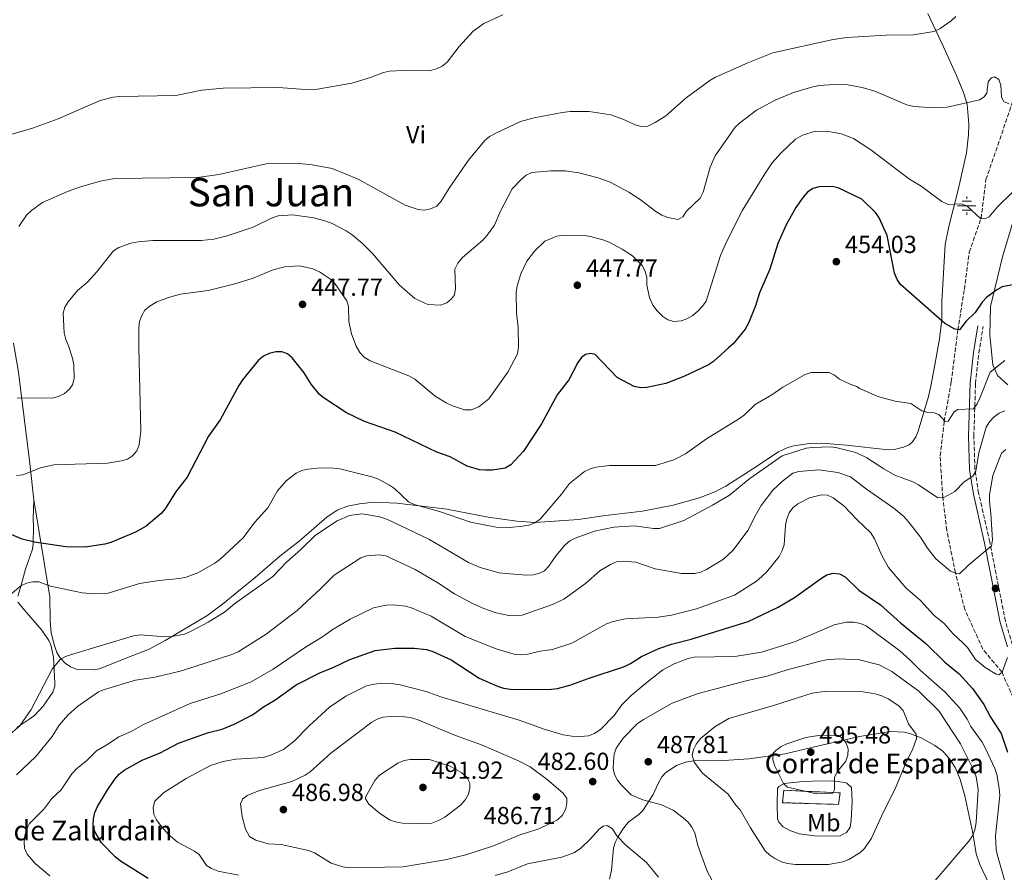
# Model space of a CAD drawing. Units: metres. Extents: x 600761 to 604211, y 4719911 to 4722275.
# Drawn here: x 601916 to 602315, y 4720861 to 4721207 of the extents above; entities that cross this region are included whole.
import ezdxf
from ezdxf.enums import TextEntityAlignment as Align

# ---------------------------------------------------------------- set-up
doc = ezdxf.new("R2010")
doc.units = ezdxf.units.M
doc.header["$MEASUREMENT"] = 0
doc.linetypes.add('DGN Style 3', pattern=[2.435891, 1.739922, -0.695969])
for name, color, linetype, lineweight in [('Acequia sin especificar', 4, 'Continuous', 0), ('Barranco lineal', 142, 'DGN Style 3', 13), ('Camino', 7, 'DGN Style 3', 0), ('construcción   en ruinas', 1, 'Continuous', 0), ('contrucción  en ruinas', 1, 'DGN Style 3', 13), ('corral', 7, 'Continuous', 0), ('Cota de punto acotado terreno', 7, 'Continuous', 0), ('Curva de nivel directora', 30, 'Continuous', 30), ('Curva de nivel intermedia', 30, 'Continuous', 0), ('Etiqueta de uso rústico', 92, 'Continuous', 0), ('Fuente-manantial-naciente', 7, 'Continuous', 0), ('Línea de cambio de uso (parcela vista)', 92, 'Continuous', 0), ('Margen derecho', 7, 'Continuous', 0), ('Punto acotado terreno (símbolo)', 7, 'Continuous', 0), ('Texto de Área (paraje) menor', 7, 'Continuous', 0)]:
    doc.layers.add(name, color=color, linetype=linetype, lineweight=lineweight)
doc.styles.add('Style-Arial', font='arial.ttf')

# ---------------------------------------------------------------- blocks, each defined once
blk = doc.blocks.new('5NACIE')
at = {"layer": 'Acequia sin especificar', "color": 4, "linetype": 'Continuous', "lineweight": 0, "flags": 128}
for points in [[(-0.375, 0), (0.375, 0)], [(-0.1875, 0.1875), (0.1875, 0.1875)], [(0, 0.2812), (0, 0.375)], [(-0.1875, -0.1875), (0.1875, -0.1875)], [(0, -0.2812), (0, -0.375)]]:
    blk.add_lwpolyline(points, dxfattribs=at)
blk = doc.blocks.new('5PATER')
at = {"layer": 'Fuente-manantial-naciente', "linetype": 'Continuous', "lineweight": 0}
h = blk.add_hatch(color=51, dxfattribs=at)
edge = h.paths.add_edge_path()
edge.add_ellipse((0, 0), major_axis=(-0.11, -0.111), ratio=0.999422, start_angle=0, end_angle=360)

msp = doc.modelspace()

# ---------------------------------------------------------------- linework, layer by layer
at = {"layer": 'Barranco lineal', "color": 142, "linetype": 'DGN Style 3', "lineweight": 13}
msp.add_polyline3d([(602322.21, 4720913.02, 473.5), (602320.7, 4720927.04, 471.53), (602314.26, 4720941.91, 470.21), (602306.47, 4720951.32, 468.46), (602299.14, 4720967.41, 466.7), (602295.34, 4720982.29, 464.95), (602291.87, 4720999.46, 463.41), (602290.18, 4721012.96, 459.68), (602289.17, 4721029.8, 457.05), (602290.81, 4721043.68, 455.08), (602293.67, 4721059.85, 452.67), (602296.31, 4721080.75, 450.25), (602298.98, 4721097.27, 448.94), (602300.97, 4721112.37, 447.84), (602305.78, 4721126.1, 444.99), (602307.75, 4721141.91, 444.55), (602312.56, 4721155.81, 441.26), (602318.21, 4721172.53, 440.16), (602319.41, 4721176.57, 440.16), (602324.2, 4721192.41, 438.41), (602325.74, 4721197.68, 438.19), (602328.49, 4721226.13, 435.34)], dxfattribs=at)
at = {"layer": 'Camino', "color": 7, "linetype": 'DGN Style 3', "lineweight": 0}
msp.add_polyline3d([(602323.72, 4720876.72, 476.4), (602324.97, 4720884.35, 475.88), (602328.61, 4720905.51, 473.68), (602328.81, 4720907.99, 473.59), (602328.32, 4720914.93, 473.46), (602327.38, 4720924.79, 472.11), (602326.25, 4720931.3, 471.5), (602324.35, 4720938.54, 470.92), (602322.56, 4720943.99, 470.39), (602318.47, 4720953.05, 469.3), (602315.62, 4720962.64, 468.35), (602309.3, 4720994.81, 464.7), (602304.74, 4721014.58, 461.18), (602303.27, 4721024.33, 459.41), (602302.83, 4721037.77, 457.05), (602303.51, 4721059.11, 453.32), (602304.81, 4721071.44, 451.66), (602306.58, 4721082.2, 451.09)], dxfattribs=at)
at = {"layer": 'construcción   en ruinas', "color": 1, "linetype": 'Continuous', "lineweight": 0}
msp.add_polyline3d([(602248.54, 4720892.96, 494.67), (602247.93, 4720888.29, 493.79), (602225.13, 4720888.97, 493.79), (602225.67, 4720894, 494.67)], close=True, dxfattribs=at)
at = {"layer": 'contrucción  en ruinas', "color": 1, "linetype": 'DGN Style 3', "lineweight": 13}
msp.add_polyline3d([(602247.93, 4720888.29, 493.79), (602225.13, 4720888.97, 493.79), (602225.67, 4720894, 494.67), (602248.54, 4720892.96, 494.67), (602247.93, 4720888.29, 493.79)], dxfattribs=at)
at = {"layer": 'Curva de nivel directora', "color": 30, "linetype": 'Continuous', "lineweight": 30, "flags": 128}
for points, elevation in [([(602322.11, 4721099.82), (602314.34, 4721098.3), (602312.09, 4721097.17), (602307.99, 4721094.01), (602306.18, 4721092.06), (602303.3, 4721087.91), (602299.73, 4721084.41), (602297.05, 4721080.91), (602295.05, 4721081.13), (602291, 4721083.48), (602273.09, 4721099.27), (602271.65, 4721101.31), (602270.66, 4721103.86), (602267.64, 4721119.16), (602264.45, 4721126.32), (602263, 4721128.35), (602257.34, 4721133.94), (602247.75, 4721138.46), (602245.33, 4721139.1), (602240.07, 4721138.92), (602237.49, 4721138.28), (602235.34, 4721136.72), (602233.53, 4721134.76), (602230.62, 4721130.58), (602226.67, 4721123.54), (602223.25, 4721115.89), (602220.04, 4721105.53), (602215.86, 4721095.87), (602214.18, 4721090.64), (602211.31, 4721083.53), (602210.02, 4721081.13), (602205.09, 4721075.2), (602203.25, 4721073.51), (602197.2, 4721068.07), (602195.13, 4721066.66), (602185.14, 4721062), (602177.86, 4721059.08), (602170.13, 4721057.52), (602167.64, 4721057.32), (602164.95, 4721057.84), (602158.03, 4721061.58), (602149.06, 4721070.9), (602147.41, 4721071.24), (602145.15, 4721070.81), (602143.63, 4721069.62), (602142.1, 4721067.64), (602138.4, 4721060.6), (602133.65, 4721054.46), (602127.38, 4721042.67), (602120.08, 4721031.69), (602114.83, 4721026.05), (602112.54, 4721024.74), (602107.5, 4721023.87), (602104.77, 4721023.88), (602102.12, 4721024.06), (602097.16, 4721025.58), (602090.21, 4721029.31), (602084.84, 4721031.26), (602067.91, 4721039.31), (602055.54, 4721043.73), (602048.14, 4721047.14), (602039.15, 4721053.09), (602037.24, 4721054.7), (602033.85, 4721058.88), (602031.06, 4721063.48), (602026.15, 4721069.45), (602024.28, 4721071.1), (602021.95, 4721071.92), (602019.45, 4721071.88)], 450), ([(602019.45, 4721071.88), (602016.77, 4721071.23), (602014.51, 4721070.17), (602012.47, 4721068.57), (602005.95, 4721060.53), (602004.42, 4721058.23), (601996.97, 4721044.32), (601992.22, 4721037.73), (601983.55, 4721021.09), (601978.78, 4721014.94), (601974.61, 4721008.27), (601973, 4721006.35), (601966.87, 4721001.26), (601962.55, 4720998.74), (601952.55, 4720994.63), (601950.03, 4720993.88), (601942.12, 4720992.67), (601934.25, 4720992.75), (601921.49, 4720994.65), (601916.48, 4720995.96), (601911.42, 4720998.11)], 450), ([(601967.7, 4720858.18), (601956.5, 4720865.24), (601954.31, 4720866.99), (601948.76, 4720872.75), (601946.06, 4720877.34), (601945.38, 4720879.96), (601945.47, 4720882.46), (601946.04, 4720885.03), (601947.05, 4720887.45), (601951.04, 4720893.96), (601954.09, 4720898.47), (601955.92, 4720900.61), (601957.89, 4720902.14), (601965.25, 4720906.27), (601972.58, 4720909.21), (601979.96, 4720913.17), (601992.21, 4720917.46), (601997.75, 4720918.88), (602002.61, 4720920.84), (602009.97, 4720924.7), (602014.43, 4720927.86), (602019.14, 4720930.55), (602027.8, 4720936.83), (602037.66, 4720941.79), (602042.75, 4720943.84), (602049.57, 4720947.13), (602059.76, 4720950.77), (602067.85, 4720951.67), (602075.59, 4720951.66), (602080.63, 4720951.14), (602083.25, 4720950.28), (602090.64, 4720947.01), (602102.03, 4720939.58), (602109.52, 4720936.23), (602111.9, 4720935.46), (602114.7, 4720935.05), (602119.95, 4720934.88), (602131.33, 4720935.03), (602133.81, 4720935.37), (602138.9, 4720936.65), (602146.21, 4720939.39), (602161.06, 4720944.28), (602163.44, 4720945.41), (602167.95, 4720948.33), (602175.02, 4720951.6), (602180.1, 4720953.26), (602188.13, 4720955.28), (602211.17, 4720962.58), (602223.43, 4720968.37), (602230.03, 4720972.24), (602241.04, 4720980.11), (602243.18, 4720981.41), (602245.78, 4720982.1), (602248.27, 4720981.81)], 475), ([(602248.27, 4720981.81), (602250.57, 4720980.68), (602256.14, 4720975.2), (602264.91, 4720969.28), (602273.01, 4720962.04), (602283.29, 4720953.64), (602290.99, 4720946.05), (602296.82, 4720941.21), (602302.28, 4720935.3), (602306.87, 4720928.89), (602309.59, 4720923.74), (602313.85, 4720917.08), (602316.53, 4720909.45)], 475)]:
    msp.add_lwpolyline(points, dxfattribs=dict(at, elevation=elevation))
at = {"layer": 'Curva de nivel intermedia', "color": 30, "linetype": 'Continuous', "lineweight": 0, "flags": 128}
for points, elevation in [([(602111.67, 4721208.66), (602103.89, 4721205.16), (602099.56, 4721202.1), (602093.9, 4721195.82), (602089.06, 4721189.45), (602087.08, 4721187.93), (602084.76, 4721186.78), (602081.82, 4721186.02), (602071.09, 4721186.09), (602065.69, 4721185.82), (602063.24, 4721185.31), (602057.95, 4721183.23), (602050.37, 4721180.92), (602036.47, 4721178.57), (602031.39, 4721178.46), (602020.63, 4721179.25), (601998.12, 4721178.95), (601989.44, 4721178.08), (601978.93, 4721176.01), (601956.11, 4721175.63), (601953.41, 4721175.26), (601948.26, 4721173.96), (601931.13, 4721166.45), (601920.79, 4721162.7), (601910.92, 4721159.91)], 430), ([(601934.96, 4721137.05), (601939.86, 4721138.81), (601948.22, 4721141.25), (601954.01, 4721142.26), (601987.64, 4721142.65), (601996.32, 4721143.92), (602015.6, 4721148.21), (602023.22, 4721148.51), (602028.94, 4721148.32), (602034.25, 4721147.84), (602042.42, 4721146.37), (602052.86, 4721142.02), (602072.06, 4721131.4), (602077.28, 4721129.68), (602079.81, 4721129.41), (602082.25, 4721129.95), (602084.83, 4721131.12), (602086.67, 4721133.07), (602089.86, 4721138.4), (602097.67, 4721149.75), (602104.37, 4721157.72), (602106.27, 4721159.35), (602108.74, 4721160.71), (602118.86, 4721165.37), (602124.42, 4721166.97), (602135.68, 4721169.09), (602138.95, 4721169.44), (602146.63, 4721169.43), (602155.41, 4721168.08), (602160.34, 4721166.4), (602165.39, 4721164.02), (602167.81, 4721163.38), (602170.53, 4721163.58), (602173.49, 4721164.95), (602177.77, 4721167.71), (602186.1, 4721175.03), (602195.63, 4721182.1), (602197.94, 4721183.47), (602211.08, 4721189.22), (602221.22, 4721193.24), (602245.73, 4721198.64), (602251.25, 4721199.55), (602267.25, 4721200.47), (602278.32, 4721200.57), (602286.53, 4721201.96), (602289.11, 4721203.13), (602293.63, 4721206.33), (602295.5, 4721207.99)], 435), ([(602317.07, 4721172.61), (602315.05, 4721173.57), (602314.05, 4721175.35), (602313.79, 4721180.12), (602312.94, 4721182.46), (602311.23, 4721183.55), (602309.97, 4721183.19), (602308.66, 4721181.63), (602308.06, 4721176.91), (602306.98, 4721175.41), (602305.09, 4721174.24), (602291.95, 4721171.26), (602286.66, 4721170.99), (602278.49, 4721171.44), (602275.67, 4721172.22), (602262.57, 4721177.7), (602257.56, 4721179.2), (602251.68, 4721180.31), (602246.05, 4721180.44), (602240.24, 4721180.05), (602237.43, 4721179.51), (602229.62, 4721177.2), (602222.2, 4721174.04), (602214.64, 4721170.02), (602207.7, 4721164.78), (602205.88, 4721163.06), (602197.86, 4721151.53), (602195.75, 4721146.87), (602192.89, 4721136.7), (602191.74, 4721134.37), (602186.17, 4721129), (602184.66, 4721126.76), (602182.83, 4721125.71), (602178.61, 4721126.43), (602176.14, 4721127.43), (602173.79, 4721128.87), (602167.35, 4721133.81), (602162.85, 4721136.7), (602155.26, 4721140.83), (602150.32, 4721142.59), (602142.48, 4721144.65), (602136.9, 4721145.36), (602131.15, 4721145.42), (602123.45, 4721144.67), (602121.17, 4721143.63), (602119.22, 4721142.04), (602115.46, 4721138.13), (602110.54, 4721128.82), (602108.26, 4721123.33), (602105.26, 4721119.26), (602103.47, 4721117.24), (602095.25, 4721110.21)], 440), ([(602324.01, 4721142.15), (602312.43, 4721130.85), (602309.01, 4721126.74), (602307.29, 4721125.92), (602305.53, 4721126.08), (602299.94, 4721131.26), (602297.64, 4721131.99), (602292.4, 4721131.73), (602289.82, 4721132.9), (602281.48, 4721139.17), (602276.67, 4721142.05), (602261.08, 4721153.87), (602253.98, 4721158.55), (602249.05, 4721160.47), (602243.83, 4721161.42), (602238.52, 4721161.48), (602233.24, 4721159.94), (602230.49, 4721158.27), (602224.43, 4721152.55), (602221.03, 4721148.63), (602217.97, 4721144.22), (602208.9, 4721129.49), (602202.36, 4721116.6), (602200, 4721111.09), (602194.12, 4721092.53), (602192.74, 4721090.44), (602190.86, 4721088.53), (602188.71, 4721086.74), (602186.34, 4721085.34), (602183.99, 4721084.51), (602181.11, 4721084.23), (602178.63, 4721084.96), (602176.56, 4721086.35), (602174.29, 4721088.63), (602172.55, 4721090.91), (602171.22, 4721094.01), (602170.13, 4721099), (602170.03, 4721102.08), (602169.43, 4721104.59), (602168.28, 4721106.81), (602164.21, 4721110.84), (602160.06, 4721113.64), (602154.75, 4721116.42), (602152.21, 4721117.38), (602147.2, 4721118.77), (602144.67, 4721119.1), (602136.56, 4721119.26), (602133.51, 4721118.95), (602128.68, 4721116.83), (602124.46, 4721112.76), (602121.4, 4721108.68), (602118.95, 4721103.65), (602117.46, 4721098.7), (602117.08, 4721095.88), (602117.14, 4721087.71), (602117.85, 4721081.82), (602118, 4721074.03), (602117.54, 4721071.17), (602113.73, 4721063.76), (602105.98, 4721052.89), (602101.86, 4721049.64), (602098.85, 4721048.43), (602096.11, 4721048.44), (602091.22, 4721050.01), (602088.62, 4721051.26), (602084.11, 4721053.99), (602075.9, 4721060.82), (602073.53, 4721062.24), (602057.84, 4721068.26), (602055.3, 4721069.83), (602053.61, 4721071.68), (602052.04, 4721074.2), (602050.15, 4721079.29), (602049.14, 4721084.24), (602049.02, 4721090.29), (602048.27, 4721092.68), (602043.49, 4721099.73), (602041.7, 4721101.49), (602037.2, 4721104.44), (602034.54, 4721105.68), (602029.13, 4721106.79), (602023.07, 4721106.44), (602017.98, 4721105.09), (602010.31, 4721101.83), (602002.79, 4721099.51), (601992, 4721096.78), (601980.86, 4721095.37), (601975.92, 4721094.06), (601971.16, 4721092.24), (601968.45, 4721090.59), (601966.37, 4721088.8), (601965.06, 4721086.67), (601964.15, 4721084.25), (601963.83, 4721081.69)], 445), ([(601915.12, 4721122.75), (601918.3, 4721127.37), (601920.36, 4721129.34), (601924.84, 4721132.52), (601934.96, 4721137.05)], 435), ([(602095.25, 4721110.21), (602093.34, 4721107.95), (602092.19, 4721105.44), (602092.37, 4721097.67), (602092.04, 4721095.08), (602090.79, 4721093.41), (602088.86, 4721091.83), (602086.31, 4721090.9), (602081.14, 4721091.19), (602075.95, 4721093.63), (602069.68, 4721098.94), (602058.67, 4721111.84), (602054.61, 4721115.89), (602050.52, 4721119.39), (602048.02, 4721121.09), (602042.36, 4721123.96), (602039.82, 4721125.03), (602034.89, 4721126.26), (602026.33, 4721127.56), (602020.42, 4721127.13), (602017.79, 4721126.21), (602010.32, 4721122.54), (601999.73, 4721118.96), (601994.39, 4721117.71), (601989.2, 4721117.15), (601969.64, 4721117.15), (601963.57, 4721116.62), (601960.71, 4721116), (601955.78, 4721114.3), (601953.66, 4721112.96), (601946.77, 4721104.22), (601943.18, 4721100.37), (601938.95, 4721096.8), (601935.19, 4721092.28), (601933.91, 4721090.14), (601933.23, 4721087.66), (601933.53, 4721079.65), (601934.21, 4721076.91), (601935.39, 4721074.34), (601936.99, 4721069.35), (601937.53, 4721066.71), (601937.63, 4721061.08), (601937.02, 4721058.54), (601935.65, 4721056.63), (601933.71, 4721055.06), (601931.32, 4721053.79), (601928.7, 4721053.09), (601914.52, 4721053.24)], 440), ([(601963.83, 4721081.69), (601963.84, 4721073.61), (601964.66, 4721039.71), (601964.06, 4721034.26), (601963.1, 4721031.74), (601961.38, 4721029.74), (601959.25, 4721028.43), (601956.84, 4721027.72), (601951.16, 4721026.76), (601929.36, 4721026.1), (601923.97, 4721024.85), (601916.81, 4721022.06), (601914.28, 4721021.75)], 445), ([(601994.71, 4720986.22), (601996.73, 4720987.71), (602006.28, 4720996.53), (602011.03, 4721002.81), (602016.2, 4721008.68), (602020.15, 4721015.51), (602023.63, 4721019.54), (602027.75, 4721022.65), (602030, 4721023.75), (602032.47, 4721024.36), (602037.74, 4721024.9), (602042.95, 4721024.73), (602045.43, 4721024.4), (602058.48, 4721021.28), (602060.96, 4721020.38), (602065.6, 4721017.9), (602067.66, 4721016.48), (602073.35, 4721011.03), (602075.63, 4721010.01), (602085.94, 4721007.11), (602098.58, 4721002.85), (602108.98, 4721000.78), (602114.28, 4721000.63), (602119.64, 4721001.18), (602122.26, 4721001.64), (602124.6, 4721002.54), (602126.79, 4721004.09), (602135.48, 4721014.25), (602138.66, 4721018.52), (602144.83, 4721023.32), (602147.03, 4721024.5), (602149.56, 4721025.14), (602154.97, 4721025.79), (602173.55, 4721025.84), (602181.04, 4721028.13), (602185.83, 4721030.58), (602194.34, 4721036.63), (602207.73, 4721044.96), (602209.75, 4721046.44), (602214.12, 4721050.58), (602220.78, 4721054.51), (602225.35, 4721057.64), (602234.36, 4721062.75), (602236.73, 4721063.55), (602244.06, 4721063.61), (602246.28, 4721062.45), (602248.32, 4721060.84), (602252.93, 4721058.63), (602255.32, 4721057.9), (602256.45, 4721057.12), (602264.25, 4721053.62), (602270.85, 4721051.87), (602277.31, 4721050.92), (602281.65, 4721047.99), (602284.18, 4721047.28), (602286.68, 4721047.17), (602288.68, 4721046.45), (602291.24, 4721043.7), (602292.41, 4721043.77), (602294.89, 4721047.65), (602296.35, 4721048.6), (602302.67, 4721048.86), (602304.19, 4721050.84), (602305.27, 4721053.12), (602309.45, 4721063.69), (602315.35, 4721068.38)], 455), ([(602126.46, 4720982.1), (602128.61, 4720983.1), (602130.32, 4720984.93), (602133.23, 4720989.28), (602136.84, 4720993.43), (602138.8, 4720995.2), (602141.01, 4720996.38), (602148.85, 4720999.23), (602156.69, 4721000.73), (602164.92, 4721001.3), (602172.78, 4721000.2), (602175.28, 4721000.24), (602185.17, 4721003.47), (602196.72, 4721009.66), (602203.64, 4721013.75), (602211.86, 4721020.61), (602225.04, 4721029.72), (602234.73, 4721032.84), (602237.31, 4721033.18), (602244.94, 4721033.36), (602247.41, 4721033.03), (602254.9, 4721031.05), (602259.43, 4721028.91), (602266.31, 4721024.4), (602270.71, 4721021.95), (602278, 4721019.23), (602280.42, 4721018.01), (602288.15, 4721012.71), (602290.59, 4721012.85), (602295.05, 4721015.27), (602298.94, 4721019.23), (602302.45, 4721021.51), (602303.64, 4721023.52), (602304.9, 4721030.98), (602307.79, 4721041.41), (602309.16, 4721043.5), (602311, 4721045.45), (602313.05, 4721047.06), (602315.34, 4721048.05)], 460), ([(601914.3, 4720900.26), (601922.12, 4720907.78), (601928.75, 4720915.8), (601931.57, 4720920.49), (601935.05, 4720924.55), (601938.96, 4720927.98), (601947.54, 4720933.91), (601950, 4720934.93), (601962.57, 4720938.65), (601970.57, 4720939.92), (601981.21, 4720942.54), (602001.62, 4720949.13), (602004.21, 4720950.21), (602015.52, 4720957.36), (602028.15, 4720967.03), (602037.68, 4720975.73), (602043.18, 4720981.26), (602054.05, 4720988.33), (602056.39, 4720989.22), (602061.45, 4720989.61), (602064.11, 4720989.19), (602076.07, 4720983.66), (602085.32, 4720978.23), (602092.05, 4720973.72), (602099.28, 4720969.83), (602103.9, 4720967.75), (602108.98, 4720966.08), (602114.03, 4720964.97), (602116.83, 4720964.76), (602119.46, 4720965.04), (602131.77, 4720969.38), (602136.35, 4720971.57), (602145.22, 4720977.88), (602150.95, 4720983.14), (602155.31, 4720985.71), (602157.72, 4720986.67), (602160.49, 4720986.96), (602165.67, 4720986.56), (602173.52, 4720983.85), (602184.18, 4720982.06), (602189.55, 4720982.04), (602192.03, 4720982.6), (602194.34, 4720983.55), (602201.2, 4720987.84), (602204.94, 4720991.26), (602211.26, 4720999.64), (602213.92, 4721005.18), (602216.51, 4721009.64), (602221.29, 4721015.76), (602225.12, 4721019.45), (602229.34, 4721022.74), (602231.74, 4721023.44), (602239.89, 4721024.01), (602247.64, 4721023.04), (602252.75, 4721021.2), (602259.21, 4721016.19), (602270.3, 4721008.49), (602274.43, 4721005.06), (602276.27, 4721002.95), (602281.14, 4720996.8), (602283.96, 4720992.21), (602287.46, 4720987.93), (602293.41, 4720982.89), (602295.73, 4720981.94), (602296.99, 4720981.83), (602300.76, 4720985.5), (602310.04, 4720993.16), (602310.43, 4720995.63), (602309.74, 4721006.27), (602309.12, 4721011.37), (602309.19, 4721013.87), (602310.55, 4721021.79), (602314, 4721030.81), (602315.82, 4721032.33)], 465), ([(601927.71, 4720859.26), (601921.84, 4720864.26), (601918.54, 4720868.15), (601917.46, 4720870.59), (601917.34, 4720873.08), (601917.68, 4720875.66), (601918.38, 4720878.34), (601919.57, 4720880.55), (601925.32, 4720886.34), (601928.6, 4720890.63), (601932.35, 4720894.22), (601936.7, 4720900.63), (601938.54, 4720902.7), (601942.78, 4720906.1), (601946.68, 4720909.97), (601951.58, 4720912.81), (601955.73, 4720915.74), (601960.82, 4720917.9), (601965.58, 4720920.54), (601984.74, 4720929.29), (601997.2, 4720933.14), (602009.5, 4720937.97), (602018.47, 4720943.19), (602031.54, 4720952.08), (602038.43, 4720956.23), (602042.79, 4720959.45), (602049.61, 4720963.48), (602059.2, 4720968.05), (602064.26, 4720969.2), (602066.95, 4720969.34), (602072.32, 4720968.68), (602074.83, 4720967.97), (602082.59, 4720964.63), (602096.35, 4720956.45), (602108.87, 4720951.47), (602116.62, 4720949.11), (602119.28, 4720948.96), (602121.8, 4720949.24), (602126.86, 4720950.41), (602131.82, 4720951.11), (602139.64, 4720953.75), (602153.78, 4720961.56), (602156.36, 4720962.49), (602161.45, 4720963.64), (602174.65, 4720964.29), (602180.14, 4720965.07), (602190.31, 4720967.62), (602205.62, 4720973.15), (602214.67, 4720978.91), (602216.83, 4720980.71), (602218.72, 4720982.59), (602223.78, 4720988.94), (602225.08, 4720991.27), (602225.79, 4720993.67), (602226.38, 4721001.67), (602226.93, 4721004.17), (602227.85, 4721006.66), (602229.3, 4721008.7), (602231.43, 4721010.27), (602236.08, 4721012.7), (602240.96, 4721013.91), (602243.44, 4721013.74), (602245.76, 4721012.72), (602250.02, 4721009.51), (602255.42, 4721003.79), (602261.01, 4720998.45), (602262.45, 4720996.11), (602265.68, 4720989.05), (602268.22, 4720984.43), (602275.19, 4720976.2), (602281.18, 4720971.02), (602286.6, 4720965.11), (602290.77, 4720961.64), (602294.29, 4720957.59), (602298.55, 4720953.73), (602300.27, 4720951.91), (602303.5, 4720947.07), (602307.43, 4720943.79), (602311.83, 4720941.19), (602312.96, 4720940.87), (602314.33, 4720941.92), (602316.49, 4720947.9)], 470), ([(601911.75, 4720916.97), (601915.64, 4720920.21), (601920.21, 4720926.84), (601928.68, 4720943.11), (601931.97, 4720947.08), (601934.14, 4720948.32), (601936.52, 4720949.14), (601961.69, 4720956.7), (601964.37, 4720957.05), (601974.68, 4720956.3), (601977.27, 4720956.47), (601982.45, 4720957.31), (601984.88, 4720958.39), (601992.04, 4720962.24), (601998.73, 4720966.34), (602002.78, 4720969.68), (602018.27, 4720980.82), (602023.78, 4720986.64), (602029.66, 4720991.75), (602035.56, 4720997.54), (602044.41, 4721003.35), (602049.37, 4721005.56), (602054.46, 4721006.14), (602057.17, 4721005.86), (602062.18, 4721004.79), (602064.84, 4721003.89), (602081.66, 4720995.97), (602097.64, 4720986.45), (602102.38, 4720984.41), (602110.15, 4720982.32), (602112.71, 4720981.93), (602121.2, 4720981.31), (602124.03, 4720981.5), (602126.46, 4720982.1)], 460), ([(601910.08, 4720972), (601916.06, 4720976.93), (601918.28, 4720978.07), (601920.81, 4720978.6), (601923.36, 4720978.64), (601928.06, 4720976.86), (601940.86, 4720974.16), (601945.93, 4720973.79), (601951.38, 4720973.95), (601964.21, 4720977.88), (601972.18, 4720979.12), (601980.38, 4720979.91), (601983.15, 4720980.5), (601987.85, 4720982.25), (601994.71, 4720986.22)], 455), ([(602156.79, 4720924.35), (602159.96, 4720928.73), (602163.78, 4720932.42), (602170.24, 4720937.9), (602176.52, 4720942.84), (602181.24, 4720945.31), (602186.89, 4720947.52), (602189.34, 4720948.05), (602205.83, 4720948.36), (602216.57, 4720950.07), (602230.04, 4720954.29), (602246.13, 4720961.22), (602251.07, 4720962.27), (602254.11, 4720962.26), (602256.82, 4720961.71), (602259.14, 4720960.77), (602272.72, 4720950.62), (602276.87, 4720946.99), (602281.07, 4720942.7), (602291.22, 4720933.85), (602297.17, 4720927.41), (602300.11, 4720922.94), (602301.6, 4720919.97), (602306.19, 4720913.5)], 480), ([(602199.62, 4720851.83), (602194.61, 4720861.14), (602190.84, 4720871.59), (602189.59, 4720876.76), (602188.42, 4720879.11), (602186.91, 4720881.11), (602184.88, 4720882.88), (602180.72, 4720885.89), (602176.1, 4720888.15), (602168.43, 4720890.16), (602163.68, 4720892.22), (602159.82, 4720896.07), (602158.25, 4720898.07), (602156.97, 4720900.48), (602156.49, 4720902.94), (602156.55, 4720905.68), (602156.84, 4720908.7), (602157.61, 4720911.08), (602160.48, 4720915.23), (602166.19, 4720920.97), (602168.75, 4720922.77), (602180.32, 4720929.34), (602190.94, 4720933.3), (602210.95, 4720938.63), (602218.89, 4720940.29), (602227.01, 4720942.84), (602240.44, 4720946.4), (602242.97, 4720946.94), (602248.16, 4720947.38), (602256.37, 4720947.01), (602264.43, 4720944.87), (602269.51, 4720942.26), (602280.56, 4720934.24), (602288.62, 4720926.31), (602297.36, 4720912.85), (602302.84, 4720901.99), (602303.78, 4720899.47), (602304.62, 4720894.28), (602303.81, 4720880.89), (602303.2, 4720878.01), (602302.25, 4720875.47), (602300.83, 4720873.41), (602286.31, 4720856.45)], 485), ([(602004.33, 4720859.58), (601996.15, 4720861.24), (601993.44, 4720862.25), (601991.3, 4720863.55), (601988.34, 4720867.96), (601986.43, 4720869.33), (601979.56, 4720872.96), (601975.79, 4720876.24), (601972.54, 4720879.97), (601971.03, 4720881.97), (601969.94, 4720884.22), (601969.73, 4720886.97), (601970.34, 4720889.67), (601973.88, 4720892.92), (601983.06, 4720898.75), (601992.94, 4720904.11), (601998.16, 4720905.65), (602003.32, 4720906.71), (602014.48, 4720907.29), (602017.8, 4720908.39), (602022.61, 4720910.63), (602026.96, 4720913.94), (602033.06, 4720920.13), (602041.28, 4720927.79), (602047.89, 4720932.2), (602056.33, 4720936.36), (602058.75, 4720937.01), (602062.25, 4720937.44), (602067.28, 4720937.27), (602069.95, 4720936.83), (602080.47, 4720934.13), (602086.44, 4720931.94), (602118.21, 4720922.42), (602128.47, 4720918.77), (602136.07, 4720916.46), (602141.38, 4720915.71), (602146.44, 4720916.07), (602148.87, 4720917), (602151.47, 4720918.78), (602156.79, 4720924.35)], 480), ([(602243.86, 4720863.91), (602230.38, 4720863.92), (602227.18, 4720864.3), (602224.78, 4720864.98), (602222.05, 4720866.27), (602219.98, 4720867.68), (602218.11, 4720869.46), (602212.11, 4720878.78), (602207.92, 4720886.05), (602206.23, 4720887.93), (602203.15, 4720892.4), (602192.67, 4720900.94), (602189.29, 4720905.42), (602188.53, 4720908.32), (602188.98, 4720910.51), (602190.08, 4720912.75), (602191.93, 4720915.08), (602197.78, 4720919.97), (602203.31, 4720923.1), (602221.48, 4720928.43), (602237.23, 4720933.48), (602242.97, 4720934.21), (602257.01, 4720934.14), (602262.74, 4720933.18), (602265.45, 4720932.4), (602268.05, 4720931.15), (602272.37, 4720928.25), (602274.14, 4720926.36), (602276.35, 4720920.98), (602279.44, 4720916.75), (602279.56, 4720914.97), (602277.89, 4720910.41), (602275.42, 4720905.45), (602270.93, 4720894.66), (602266.05, 4720885.02), (602261.31, 4720874.57), (602258.5, 4720870.39), (602256.61, 4720868.57), (602252.13, 4720865.9), (602249.7, 4720865.05), (602243.86, 4720863.91)], 490), ([(602049.28, 4720862.53), (602046.74, 4720862.91), (602042, 4720864.5), (602035.22, 4720868.62), (602032.72, 4720869.59), (602021.66, 4720872.03), (602016.36, 4720872.33), (602011.34, 4720873.73), (602008.87, 4720875.26), (602007.17, 4720878.24), (602005.87, 4720883.32), (602005.14, 4720888.46), (602006.16, 4720890.59), (602007.81, 4720891.93), (602012.89, 4720893.97), (602026.02, 4720897.62), (602031.38, 4720900.17), (602033.47, 4720901.55), (602041.83, 4720909.05), (602058.41, 4720921.72), (602060.6, 4720922.92), (602063.04, 4720923.66), (602066.17, 4720924.02), (602071.62, 4720923.89), (602074.09, 4720923.54), (602076.82, 4720922.7), (602092.38, 4720916.24), (602102.93, 4720912.53), (602117.99, 4720905.92), (602122.73, 4720903.54), (602129.65, 4720898.46), (602136.15, 4720892.9), (602137.61, 4720890.66), (602137.68, 4720888.94), (602137.24, 4720886.48), (602135.88, 4720883.87), (602133.88, 4720882.07), (602126.22, 4720878.41), (602118.22, 4720875.75), (602107.82, 4720871.5), (602096.57, 4720867.81), (602088.2, 4720865.8), (602071.17, 4720862.91), (602049.28, 4720862.53)], 485), ([(602238.86, 4720892.62), (602234.88, 4720893.57), (602227.22, 4720895.35), (602225.6, 4720896.77), (602222.03, 4720903.82), (602221.21, 4720906.4), (602221.42, 4720909.05), (602222.39, 4720910.2), (602224.67, 4720911.77), (602226.97, 4720912.83), (602234.59, 4720915.38), (602239.76, 4720916.21), (602245.05, 4720916.42), (602247.76, 4720916.21), (602249.84, 4720914.96), (602251.06, 4720913.19), (602251.81, 4720910.8), (602251.67, 4720908.25), (602250.87, 4720905.88), (602247.41, 4720901.49), (602246.32, 4720899.23), (602246.32, 4720894.23), (602245.53, 4720892.85), (602238.86, 4720892.62)], 495), ([(602306.19, 4720913.5), (602307.58, 4720911.04), (602311.4, 4720902.8), (602312.21, 4720900.44), (602313.07, 4720894.88), (602313.39, 4720891.89), (602311.55, 4720875.52), (602311.95, 4720869.97), (602312.46, 4720867.52), (602317.22, 4720850.92)], 480), ([(602077.05, 4720880.51), (602070.87, 4720880.7), (602067.93, 4720881.19), (602065.58, 4720882.03), (602061.44, 4720884.91), (602057.26, 4720888.37), (602055.93, 4720890.5), (602055.95, 4720891.22), (602059.75, 4720898.03), (602061.52, 4720900.09), (602069.07, 4720905.01), (602071.53, 4720906.06), (602073.98, 4720906.54), (602081.9, 4720906.49), (602090.24, 4720903.86), (602095.03, 4720901.13), (602097, 4720899.31), (602098.28, 4720896.91), (602098.3, 4720894.89), (602097.76, 4720892.45), (602096.46, 4720890.27), (602094.49, 4720888), (602088.04, 4720883.08), (602085.58, 4720881.74), (602082.77, 4720880.74), (602077.05, 4720880.51)], 490), ([(602174.84, 4720858.81), (602169.93, 4720864.75), (602161.51, 4720871.76), (602157.96, 4720875.6), (602156.11, 4720878.33), (602154.03, 4720879.73), (602152.42, 4720879.51), (602150.7, 4720878.29), (602147.23, 4720874.29), (602143.12, 4720870.41), (602140.43, 4720868.66), (602135.58, 4720866.84), (602121.7, 4720864.13), (602113.63, 4720860.97), (602108.58, 4720859.4)], 480)]:
    msp.add_lwpolyline(points, dxfattribs=dict(at, elevation=elevation))
at = {"layer": 'Línea de cambio de uso (parcela vista)', "color": 92, "linetype": 'Continuous', "lineweight": 0}
for points in [[(602284.21, 4721209.24, 434.92), (602290.5, 4721195.71, 436.68), (602295.83, 4721184.03, 437.78), (602298.65, 4721177.21, 439.13), (602300.15, 4721172.39, 439.81), (602300.83, 4721164.33, 440.65), (602300.63, 4721160.06, 441.07), (602299.79, 4721152.7, 442.19), (602296.47, 4721137.72, 443.81), (602292.62, 4721122.81, 446.06), (602291.25, 4721115.53, 447.24), (602289.88, 4721092.34, 449.18), (602289.81, 4721084.88, 449.98), (602288.85, 4721077.2, 450.82), (602287.26, 4721068.17, 451.94), (602285.55, 4721058.66, 453.57), (602284.43, 4721053.84, 454.2), (602280.24, 4721039.79, 456.2), (602279.26, 4721037.48, 456.51), (602277.86, 4721035.41, 456.82), (602276.54, 4721034.22, 457.08), (602274.27, 4721033.28, 457.51), (602270.59, 4721032.31, 458.18), (602268.1, 4721032.21, 458.42), (602251.13, 4721034.08, 459.64), (602241.1, 4721034.87, 459.93), (602236.11, 4721034.75, 459.98), (602229.78, 4721033.76, 459.84), (602227.35, 4721033.11, 459.72), (602223.52, 4721031.36, 459.49), (602213.17, 4721024.4, 458.62), (602202.13, 4721017.41, 458.33), (602197.68, 4721015.15, 458.21), (602191.44, 4721012.68, 458.07), (602180.73, 4721009.71, 457.85), (602168.38, 4721007.25, 457.9), (602152.2, 4721005.41, 457.74), (602142.33, 4721003.93, 457.13), (602124.76, 4721002.68, 454.23), (602117.31, 4721003.23, 453.58), (602105.66, 4721004.91, 453.78), (602088.88, 4721008.1, 454.47), (602068.67, 4721010.48, 455.71), (602059.18, 4721011, 456.43), (602053.47, 4721010.3, 457.08), (602048.58, 4721009.38, 457.45), (602044.35, 4721007.68, 457.54), (602040.19, 4721004.92, 457.53), (602029.01, 4720995.16, 457.3), (602021.13, 4720989, 457.5), (602011.14, 4720980.36, 457.93), (601997.87, 4720969.55, 458.35), (601991.43, 4720964.81, 458.76), (601974.63, 4720954.83, 459.93), (601968.05, 4720951.33, 460.78), (601959.04, 4720947.79, 461.63), (601947.91, 4720943.33, 461.68), (601945.42, 4720942.9, 461.68), (601938.42, 4720943.18, 461.25), (601936.18, 4720944.11, 460.64), (601933.93, 4720945.63, 460.24), (601931.88, 4720947.88, 459.59), (601930.66, 4720949.97, 459.01), (601929.46, 4720953.18, 458.42), (601928.3, 4720957.98, 457.7), (601927.89, 4720962.73, 456.83), (601927.76, 4720972.53, 454.8), (601921.21, 4721011.82, 445.26)], [(602316.6, 4721058.6, 456.59), (602312.47, 4721062.38, 454.39), (602310.49, 4721066.68, 454.17), (602309.25, 4721078.75, 452.2), (602309.59, 4721090.39, 450.66), (602314.39, 4721110.56, 447.81), (602321.46, 4721134.05, 445.4)], [(601921.21, 4721011.82, 445.26), (601919.63, 4721026.68, 443.19), (601914.98, 4721063.64, 438.25), (601913.44, 4721073.23, 437.12), (601912.98, 4721075.51, 436.67)], [(601914.76, 4720972.78, 455.91), (601916.08, 4720977.29, 455.09), (601917.9, 4720983.73, 453.26), (601920.71, 4720991.81, 450.63), (601920.99, 4720994.22, 450.18), (601921.07, 4721000.87, 449.31), (601921.04, 4721004.25, 447.78), (601921.21, 4721011.82, 445.26)], [(601914.38, 4720919.56, 459.57), (601919.67, 4720923.01, 460.06), (601921.62, 4720924.57, 460.06), (601925.04, 4720928.18, 460.06), (601928.96, 4720933.89, 460.06), (601929.74, 4720936.23, 460.06), (601929.84, 4720937.54, 460.06), (601929.25, 4720948.1, 459.62), (601928.17, 4720952.98, 459.5), (601927.33, 4720954.84, 459.4), (601924.54, 4720958.94, 458.65), (601918.32, 4720966.13, 457.43), (601914.77, 4720970.41, 456.11)], [(602312.89, 4720847.97, 482.58), (602305.2, 4720863.93, 483.51), (602303.77, 4720868.27, 483.77), (602302.41, 4720876.6, 485.09), (602299.14, 4720891.72, 486.64), (602297.21, 4720898.34, 487.28), (602295.33, 4720902.94, 487.66), (602293.48, 4720906.15, 487.94), (602290.19, 4720909.87, 488.44), (602287, 4720912.24, 488.87), (602281.48, 4720915.25, 489.69), (602276.9, 4720917, 490.79), (602274.53, 4720917.55, 491.35), (602269.02, 4720917.93, 492.2), (602256.43, 4720915.81, 493.48), (602237.6, 4720911.52, 494.58), (602226.3, 4720908.79, 494.47), (602211.43, 4720906.84, 493.64), (602201.33, 4720906.13, 492.11), (602190.62, 4720906.19, 489.47), (602185.82, 4720905.42, 488.58), (602182.08, 4720904.04, 487.94), (602177.85, 4720901.28, 487.29), (602176.19, 4720899.45, 486.95), (602174.64, 4720896.72, 486.35), (602172.7, 4720892.28, 485.06), (602168.5, 4720885.88, 482.45), (602166.79, 4720884.24, 481.73), (602162.91, 4720881.32, 480.47), (602161.57, 4720879.93, 480.04), (602160.1, 4720877.89, 479.8), (602158.38, 4720874.95, 479.6), (602157.28, 4720872.77, 478.86), (602156.62, 4720870.52, 478.08), (602156.22, 4720866.02, 477.85), (602155.75, 4720861.56, 476.09), (602154.92, 4720857.96, 475.65)], [(602239.28, 4720875.39, 491.23), (602231.87, 4720876.4, 491.55), (602227.81, 4720877.85, 491.81), (602225.43, 4720879.21, 492.05), (602223.66, 4720881.05, 492.33), (602223.17, 4720882.56, 492.47), (602222.98, 4720888.45, 492.69), (602223.19, 4720894.71, 493.46), (602223.64, 4720895.5, 493.57), (602225.83, 4720896.71, 494), (602232.22, 4720897.39, 494.62), (602237.21, 4720897.68, 494.53), (602245.48, 4720897.91, 493.63), (602250.42, 4720897.24, 493.02), (602251.31, 4720896.94, 492.91), (602253.19, 4720895.16, 492.6), (602253.45, 4720889.41, 492.25), (602253.06, 4720881.93, 491.84), (602252.59, 4720879, 491.61), (602251.15, 4720876.82, 491.39), (602248.53, 4720875.47, 491.24), (602239.28, 4720875.39, 491.23)]]:
    msp.add_polyline3d(points, dxfattribs=at)
at = {"layer": 'Margen derecho', "color": 7, "linetype": 'Continuous', "lineweight": 0}
msp.add_polyline3d([(602316.45, 4720952.3, 469.3), (602313.52, 4720962.12, 468.35), (602307.2, 4720994.36, 464.7), (602302.62, 4721014.18, 461.18), (602301.12, 4721024.13, 459.41), (602300.67, 4721037.77, 457.05), (602301.36, 4721059.25, 453.32), (602302.67, 4721071.73, 451.66), (602304.45, 4721082.55, 451.09)], dxfattribs=at)

# ---------------------------------------------------------------- block references
at = {"layer": 'Fuente-manantial-naciente', "color": 7, "linetype": 'Continuous', "lineweight": 0, "xscale": 10, "yscale": 10, "zscale": 10}
msp.add_blockref('5NACIE', (602299.94, 4721131.26, 445), dxfattribs=at)
at = {"layer": 'Punto acotado terreno (símbolo)', "color": 7, "linetype": 'Continuous', "lineweight": 0, "xscale": 10, "yscale": 10, "zscale": 10}
for p in [(602247.02, 4721108.54, 454.03), (602141.89, 4721098.97, 447.77), (602030.34, 4721091.2, 447.77), (602311.62, 4720975.94, 466.84), (602236.62, 4720909.5, 495.48), (602170.67, 4720905.6, 487.81), (602148.13, 4720897.56, 482.6), (602079.22, 4720895.18, 491.92), (602125.29, 4720891.34, 486.71), (602022.57, 4720886.17, 486.98)]:
    msp.add_blockref('5PATER', p, dxfattribs=at)

# ---------------------------------------------------------------- texts
at = {"layer": 'corral', "color": 7, "linetype": 'Continuous', "lineweight": 0, "style": 'Style-Arial'}
for s, p in [('Corral de Esparza', (602217.92, 4720900.91, 493.69)), ('Corral de Zalurdain', (601879.26, 4720873.67, 460.87))]:
    msp.add_text(s, height=8, dxfattribs=at).set_placement(p)
at = {"layer": 'Cota de punto acotado terreno', "color": 7, "linetype": 'Continuous', "lineweight": 0, "style": 'Style-Arial'}
for s, p in [('454.03', (602250.52, 4721112.04, 454.03)), ('447.77', (602145.39, 4721102.47, 447.77)), ('447.77', (602033.84, 4721094.7, 447.77)), ('495.48', (602240.12, 4720913, 495.48)), ('487.81', (602174.17, 4720909.1, 487.81)), ('491.92', (602082.72, 4720898.68, 491.92)), ('482.60', (602125.74, 4720902.27, 482.6)), ('486.98', (602026.07, 4720889.67, 486.98)), ('486.71', (602103.87, 4720880.27, 486.71))]:
    msp.add_text(s, height=7, dxfattribs=at).set_placement(p)
at = {"layer": 'Etiqueta de uso rústico', "color": 92, "linetype": 'Continuous', "lineweight": 0, "style": 'Style-Arial'}
for s, p in [('Vi', (602076.39, 4721160.1, 432.72)), ('Mb', (602241.89, 4720880.9, 492.42))]:
    msp.add_text(s, height=7, dxfattribs=at).set_placement(p, align=Align.MIDDLE_CENTER)
at = {"layer": 'Texto de Área (paraje) menor', "color": 7, "linetype": 'Continuous', "lineweight": 0, "style": 'Style-Arial'}
msp.add_text('San Juan', height=11.5, dxfattribs=at).set_placement((602017.54, 4721136.74, 436.75), align=Align.MIDDLE_CENTER)

doc.saveas('drawing.dxf')
